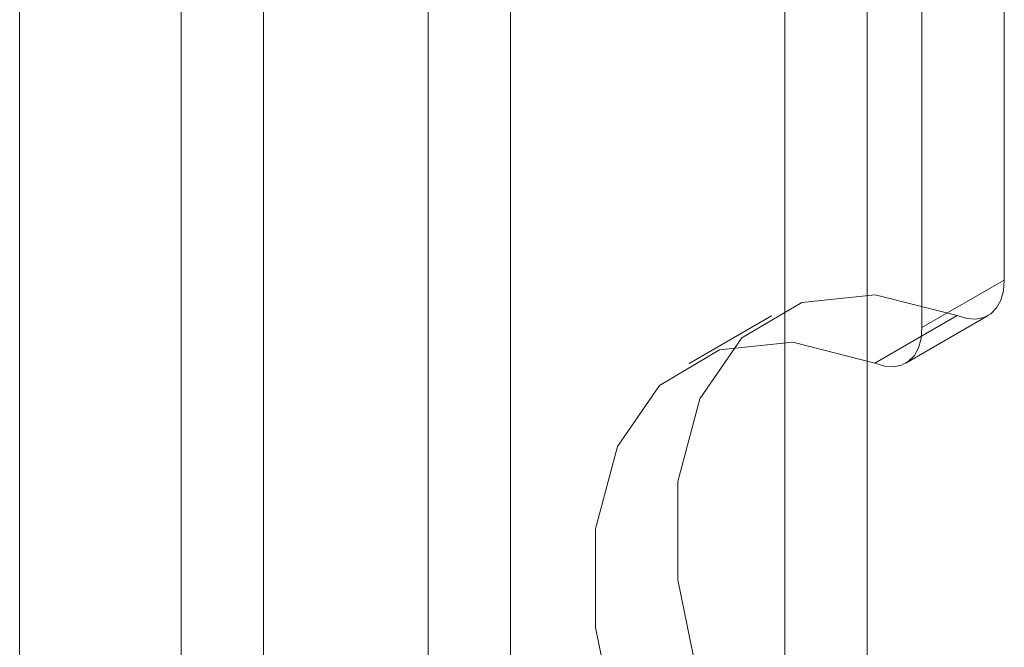
# Model space of a CAD drawing. Units: millimetres. Extents: x 0 to 420, y 0 to 297.
# Drawn here: x 328 to 329, y 133 to 133 of the extents above; entities that cross this region are included whole.
import ezdxf

# ---------------------------------------------------------------- set-up
doc = ezdxf.new("R2010")
doc.units = ezdxf.units.MM

msp = doc.modelspace()

# ---------------------------------------------------------------- linework, layer by layer
at = {"color": 7, "linetype": 'Continuous', "lineweight": 15}
for p, q in [((328.0131, 220.6448), (328.0131, 112.4532)), ((328.4373, 112.4532), (328.4373, 220.6448)), ((328.1191, 220.5836), (328.1191, 112.3919)), ((328.3313, 112.3919), (328.3313, 220.5836)), ((327.8049, 114.7373), (327.8049, 165.3893)), ((328.8969, 117.9784), (328.8969, 163.5962)), ((328.7909, 117.9172), (328.7909, 163.535)), ((329.0737, 133.065), (329.0737, 152.3471)), ((328.9676, 133.0038), (328.9676, 152.2859)), ((328.9676, 133.0038), (329.0737, 133.065)), ((328.7737, 133.0189), (328.6677, 132.9577)), ((329.0131, 133.0192), (328.907, 132.958)), ((328.9469, 132.958), (329.053, 133.0192))]:
    msp.add_line(p, q, dxfattribs=at)
at = {"color": 7, "linetype": 'Continuous', "lineweight": 15, "flags": 128}
for points in [[(329.0737, 133.065), (329.0726, 133.0512), (329.0693, 133.0391), (329.0638, 133.0291), (329.0565, 133.0215), (329.0474, 133.0166), (329.0369, 133.0146), (329.0254, 133.0155), (329.0131, 133.0192)], [(329.0131, 132.0494), (328.9074, 132.1446), (328.8128, 132.2636), (328.7357, 132.3984), (328.6812, 132.5399), (328.653, 132.6788), (328.653, 132.8056), (328.6812, 132.9118), (328.7357, 132.9905), (328.8128, 133.0362), (328.9074, 133.046), (329.0131, 133.0192)], [(328.907, 132.958), (328.9193, 132.9542), (328.9309, 132.9534), (328.9413, 132.9554), (328.9504, 132.9603), (328.9578, 132.9678), (328.9632, 132.9778), (328.9665, 132.9899), (328.9676, 133.0038)], [(328.907, 131.9882), (328.8013, 132.0834), (328.7067, 132.2024), (328.6296, 132.3372), (328.5751, 132.4787), (328.547, 132.6175), (328.547, 132.7443), (328.5751, 132.8506), (328.6296, 132.9293), (328.7067, 132.975), (328.8013, 132.9848), (328.907, 132.958)]]:
    msp.add_lwpolyline(points, dxfattribs=at)

doc.saveas('drawing.dxf')
